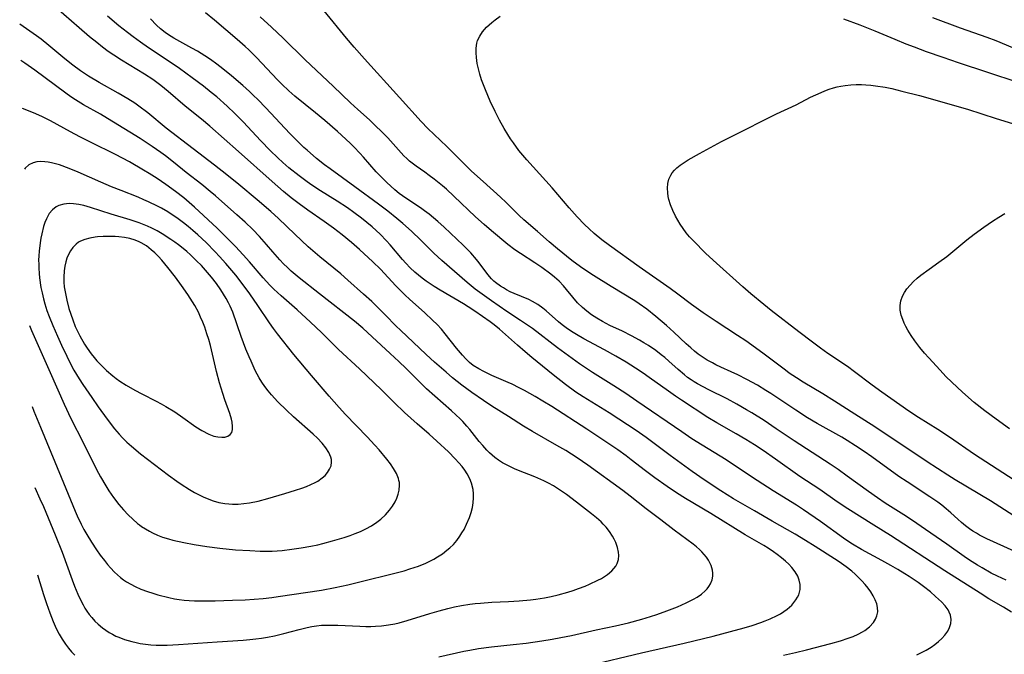
# Model space of a CAD drawing. Units: inches. Extents: x 2090939 to 2096392, y 244230 to 249676.
# Drawn here: x 2091086 to 2091221, y 244853 to 244940 of the extents above; entities that cross this region are included whole.
import ezdxf

# ---------------------------------------------------------------- set-up
doc = ezdxf.new("R2010")
doc.units = ezdxf.units.IN
doc.header["$MEASUREMENT"] = 0
doc.layers.add('c_25_T12S_R19E', color=250, linetype='Continuous')

msp = doc.modelspace()

# ---------------------------------------------------------------- linework, layer by layer
at = {"layer": 'c_25_T12S_R19E'}
for points, elevation in [([(2091163.67, 244851.92), (2091170.93, 244853.61), (2091176.77, 244854.93), (2091180.73, 244855.91), (2091183.12, 244856.54), (2091184.96, 244857.04), (2091186.08, 244857.38), (2091187.23, 244857.76), (2091187.85, 244857.99), (2091188.54, 244858.27), (2091189.47, 244858.72), (2091189.92, 244858.96), (2091190.39, 244859.26), (2091190.83, 244859.58), (2091191.48, 244860.16), (2091191.78, 244860.51), (2091192.05, 244860.87), (2091192.27, 244861.22), (2091192.45, 244861.58), (2091192.63, 244862.27), (2091192.62, 244862.99), (2091192.5, 244863.54), (2091192.29, 244864.1), (2091191.94, 244864.72), (2091191.5, 244865.28), (2091191.07, 244865.73), (2091190.6, 244866.17), (2091190.06, 244866.63), (2091189.5, 244867.06), (2091188.99, 244867.44), (2091188.26, 244867.92), (2091187.67, 244868.28), (2091185.12, 244869.78), (2091180.4, 244872.66), (2091176.96, 244874.72), (2091175.71, 244875.5), (2091174.42, 244876.38), (2091172.74, 244877.57), (2091171.5, 244878.51), (2091169.54, 244880.03), (2091168.84, 244880.56), (2091167.69, 244881.37), (2091163.48, 244884.21), (2091158.66, 244887.31), (2091157.44, 244888.05), (2091156.38, 244888.67), (2091154.93, 244889.49), (2091154.22, 244889.87), (2091153.26, 244890.34), (2091152.72, 244890.59), (2091150.48, 244891.56), (2091149.36, 244892.07), (2091148.68, 244892.44), (2091147.94, 244892.92), (2091147.42, 244893.34), (2091146.93, 244893.81), (2091146.47, 244894.31), (2091145.63, 244895.29), (2091144.1, 244897.26), (2091143.59, 244897.86), (2091142.99, 244898.5), (2091142.36, 244899.12), (2091141.32, 244900.1), (2091139.2, 244901.98), (2091138.61, 244902.53), (2091137.34, 244903.82), (2091135.23, 244906.09), (2091134.21, 244907.09), (2091132.38, 244908.78), (2091131.28, 244909.73), (2091130.01, 244910.76), (2091128.83, 244911.66), (2091127.56, 244912.58), (2091125.33, 244914.13), (2091124.12, 244915), (2091123.06, 244915.83), (2091121.99, 244916.7), (2091120.43, 244918.04), (2091115.84, 244922.15), (2091111.9, 244925.64), (2091110.77, 244926.58), (2091108.55, 244928.36), (2091106.23, 244930.35), (2091105.23, 244931.17), (2091104.11, 244931.99), (2091102.99, 244932.74), (2091099.84, 244934.64), (2091098.81, 244935.31), (2091098.03, 244935.85), (2091097.24, 244936.44), (2091096.46, 244937.05), (2091095.49, 244937.85), (2091094.06, 244939.07), (2091090.91, 244941.81)], 930), ([(2091190.34, 244853.33), (2091192, 244853.69), (2091193.48, 244854.05), (2091196.81, 244854.9), (2091198.13, 244855.28), (2091199.19, 244855.62), (2091199.88, 244855.87), (2091200.54, 244856.16), (2091201.16, 244856.48), (2091201.45, 244856.66), (2091202.1, 244857.18), (2091202.63, 244857.77), (2091202.91, 244858.21), (2091203.11, 244858.68), (2091203.23, 244859.23), (2091203.21, 244859.81), (2091203.09, 244860.34), (2091202.89, 244860.87), (2091202.62, 244861.41), (2091202.29, 244861.95), (2091201.9, 244862.48), (2091201.52, 244862.95), (2091201.05, 244863.48), (2091200.55, 244863.99), (2091200.12, 244864.4), (2091199.68, 244864.79), (2091198.91, 244865.39), (2091197.94, 244866.06), (2091197.33, 244866.47), (2091194.66, 244868.18), (2091193.37, 244868.99), (2091191.95, 244869.84), (2091188.81, 244871.62), (2091186.38, 244873.04), (2091183.51, 244874.7), (2091181.78, 244875.79), (2091179.52, 244877.27), (2091177.88, 244878.42), (2091174.84, 244880.61), (2091171.58, 244883.05), (2091170.22, 244884), (2091169.01, 244884.82), (2091167.84, 244885.58), (2091166.51, 244886.43), (2091162.96, 244888.62), (2091161.97, 244889.28), (2091160.55, 244890.31), (2091158.84, 244891.62), (2091155.96, 244893.98), (2091155.03, 244894.77), (2091153.96, 244895.7), (2091151.5, 244897.89), (2091150.77, 244898.48), (2091150.24, 244898.88), (2091148.16, 244900.32), (2091147.22, 244900.94), (2091146.58, 244901.33), (2091143.43, 244903.19), (2091142.6, 244903.69), (2091141.49, 244904.45), (2091140.96, 244904.85), (2091140.44, 244905.26), (2091139.94, 244905.69), (2091139.31, 244906.28), (2091138.7, 244906.88), (2091138.24, 244907.38), (2091136.56, 244909.39), (2091136.08, 244909.94), (2091135.2, 244910.84), (2091134.66, 244911.36), (2091134.1, 244911.85), (2091133.38, 244912.46), (2091132.65, 244913.04), (2091131.61, 244913.81), (2091130.72, 244914.44), (2091129.34, 244915.36), (2091127.03, 244916.8), (2091125.86, 244917.57), (2091125.22, 244918.01), (2091124.13, 244918.82), (2091122.73, 244919.95), (2091121.91, 244920.66), (2091121.22, 244921.28), (2091120.15, 244922.31), (2091118.88, 244923.64), (2091116.46, 244926.23), (2091115.34, 244927.38), (2091114.31, 244928.36), (2091112.87, 244929.62), (2091112.12, 244930.24), (2091111.05, 244931.09), (2091109.51, 244932.24), (2091107.76, 244933.5), (2091106.52, 244934.37), (2091103.52, 244936.33), (2091102.44, 244937.09), (2091101.44, 244937.82), (2091100.65, 244938.42), (2091099.47, 244939.35), (2091097.93, 244940.65)], 932), ([(2091208.57, 244853.36), (2091209.23, 244853.67), (2091209.86, 244854.01), (2091210.52, 244854.41), (2091211.05, 244854.77), (2091211.55, 244855.16), (2091212.01, 244855.58), (2091212.42, 244856.03), (2091212.81, 244856.57), (2091213.06, 244857.1), (2091213.22, 244857.64), (2091213.26, 244858.19), (2091213.17, 244858.77), (2091213, 244859.2), (2091212.85, 244859.49), (2091212.44, 244860.06), (2091211.93, 244860.62), (2091211.14, 244861.35), (2091210.42, 244861.95), (2091209.48, 244862.69), (2091208.74, 244863.23), (2091207.53, 244864.06), (2091206.93, 244864.45), (2091205.96, 244865.04), (2091205.01, 244865.59), (2091203.78, 244866.27), (2091201.02, 244867.75), (2091199.78, 244868.47), (2091199.12, 244868.9), (2091198.55, 244869.29), (2091195.41, 244871.56), (2091193.06, 244873.17), (2091192.1, 244873.8), (2091188.92, 244875.79), (2091186.75, 244877.21), (2091183.38, 244879.44), (2091182.49, 244880.01), (2091179.21, 244882), (2091177.83, 244882.89), (2091176.44, 244883.82), (2091170.31, 244888.05), (2091168.78, 244889.08), (2091167.15, 244890.13), (2091164.25, 244891.94), (2091163.7, 244892.3), (2091162.47, 244893.13), (2091159.46, 244895.32), (2091156.02, 244897.96), (2091155.22, 244898.53), (2091154.41, 244899.08), (2091152.51, 244900.31), (2091150.43, 244901.73), (2091149.13, 244902.66), (2091148.21, 244903.36), (2091147.1, 244904.27), (2091143.62, 244907.27), (2091142.53, 244908.28), (2091140.75, 244910.06), (2091139.5, 244911.25), (2091138.32, 244912.31), (2091137.49, 244913.01), (2091136.24, 244914), (2091134.96, 244914.96), (2091131.74, 244917.34), (2091128.36, 244919.78), (2091127.59, 244920.36), (2091126.51, 244921.22), (2091125.21, 244922.33), (2091124.78, 244922.72), (2091123.95, 244923.52), (2091122.87, 244924.64), (2091119.59, 244928.12), (2091118.49, 244929.25), (2091117.91, 244929.81), (2091117.33, 244930.37), (2091116.42, 244931.18), (2091114.88, 244932.5), (2091113.71, 244933.45), (2091112.89, 244934.09), (2091112.02, 244934.72), (2091111.26, 244935.24), (2091110.24, 244935.88), (2091109.48, 244936.31), (2091107.01, 244937.66), (2091106.25, 244938.13), (2091105.8, 244938.45), (2091105.2, 244938.93), (2091104.62, 244939.45), (2091103.79, 244940.28)], 934), ([(2091221.51, 244859.19), (2091220.4, 244859.88), (2091218.43, 244861.03), (2091217.25, 244861.77), (2091212.38, 244864.86), (2091204.97, 244869.66), (2091202.69, 244871.1), (2091199.12, 244873.33), (2091197.7, 244874.27), (2091195.3, 244875.95), (2091192.56, 244877.74), (2091189.27, 244880.11), (2091187.56, 244881.29), (2091186.36, 244882.07), (2091185.21, 244882.77), (2091183.87, 244883.56), (2091181.22, 244885.06), (2091180.01, 244885.81), (2091176.38, 244888.18), (2091175.58, 244888.73), (2091174.62, 244889.4), (2091172, 244891.29), (2091171.15, 244891.87), (2091170.1, 244892.56), (2091168.84, 244893.35), (2091167.44, 244894.17), (2091165.88, 244895.04), (2091163.03, 244896.56), (2091162.05, 244897.13), (2091161.57, 244897.43), (2091160.82, 244897.94), (2091160.1, 244898.48), (2091159.6, 244898.89), (2091157.89, 244900.39), (2091157.43, 244900.75), (2091156.76, 244901.25), (2091156.03, 244901.68), (2091155.54, 244901.92), (2091153.53, 244902.75), (2091153, 244903), (2091152.48, 244903.27), (2091152.05, 244903.51), (2091151.64, 244903.76), (2091150.99, 244904.24), (2091150.73, 244904.45), (2091150.43, 244904.75), (2091149.93, 244905.34), (2091148.76, 244906.94), (2091148.39, 244907.41), (2091147.62, 244908.29), (2091146.56, 244909.35), (2091143.96, 244911.84), (2091143.11, 244912.61), (2091141.92, 244913.58), (2091141.27, 244914.06), (2091140.73, 244914.44), (2091139.01, 244915.58), (2091138.26, 244916.1), (2091137.81, 244916.44), (2091137.22, 244916.92), (2091136.65, 244917.42), (2091136.1, 244917.92), (2091135.14, 244918.86), (2091134.67, 244919.37), (2091132.95, 244921.37), (2091132.42, 244921.95), (2091131.65, 244922.76), (2091131.1, 244923.29), (2091129.38, 244924.88), (2091127.64, 244926.39), (2091126.36, 244927.46), (2091123.56, 244929.72), (2091122.7, 244930.47), (2091121.78, 244931.35), (2091121.19, 244931.96), (2091118.28, 244935.03), (2091117.24, 244936.07), (2091116.77, 244936.51), (2091115.65, 244937.49), (2091112.57, 244940.11), (2091111.32, 244941.14)], 936), ([(2091167.36, 244857.31), (2091169.15, 244857.72), (2091170.99, 244858.23), (2091172.16, 244858.58), (2091173.01, 244858.86), (2091174.39, 244859.36), (2091175.86, 244859.94), (2091177.05, 244860.46), (2091178.04, 244860.97), (2091178.52, 244861.25), (2091179.12, 244861.66), (2091179.65, 244862.12), (2091179.9, 244862.38), (2091180.14, 244862.68), (2091180.37, 244863.06), (2091180.58, 244863.59), (2091180.68, 244864.13), (2091180.7, 244864.53), (2091180.65, 244864.93), (2091180.46, 244865.57), (2091180.08, 244866.28), (2091179.8, 244866.69), (2091179.48, 244867.08), (2091179.17, 244867.43), (2091178.84, 244867.76), (2091178.43, 244868.13), (2091178, 244868.48), (2091175.41, 244870.4), (2091173.57, 244871.79), (2091171.59, 244873.32), (2091169.39, 244875.06), (2091168.37, 244875.84), (2091163.58, 244879.28), (2091162.14, 244880.27), (2091160.57, 244881.27), (2091159.37, 244881.98), (2091156.02, 244883.88), (2091154.78, 244884.61), (2091152.77, 244885.93), (2091150.45, 244887.37), (2091149.32, 244888.11), (2091147.74, 244889.2), (2091146.36, 244890.22), (2091145.11, 244891.22), (2091144.23, 244891.98), (2091142.63, 244893.37), (2091141.49, 244894.41), (2091137.97, 244897.74), (2091137.4, 244898.3), (2091135.89, 244899.85), (2091134.99, 244900.75), (2091134.06, 244901.65), (2091132.95, 244902.66), (2091130.79, 244904.59), (2091129.81, 244905.44), (2091126.98, 244907.75), (2091125.38, 244909.14), (2091123.52, 244910.85), (2091121.31, 244913.02), (2091120.27, 244913.98), (2091118.41, 244915.56), (2091115.88, 244917.64), (2091114.23, 244918.97), (2091112.55, 244920.3), (2091109.66, 244922.54), (2091105.97, 244925.36), (2091103.44, 244927.45), (2091102.23, 244928.38), (2091101.66, 244928.78), (2091100.71, 244929.38), (2091099.37, 244930.16), (2091096.81, 244931.59), (2091095.34, 244932.47), (2091094.23, 244933.2), (2091093.18, 244933.97), (2091092.12, 244934.81), (2091089.91, 244936.65), (2091088.85, 244937.5), (2091088.24, 244937.96), (2091087.31, 244938.62), (2091085.93, 244939.56)], 928), ([(2091137.22, 244857.61), (2091137.79, 244857.75), (2091138.9, 244858.05), (2091142, 244859.01), (2091143.28, 244859.38), (2091144.44, 244859.69), (2091145.35, 244859.9), (2091146.34, 244860.1), (2091147.48, 244860.29), (2091148.2, 244860.38), (2091148.93, 244860.44), (2091150.46, 244860.54), (2091152.74, 244860.64), (2091154.21, 244860.73), (2091155.77, 244860.87), (2091156.5, 244860.96), (2091157.65, 244861.14), (2091158.59, 244861.32), (2091159.54, 244861.55), (2091160.87, 244861.92), (2091161.61, 244862.16), (2091162.34, 244862.42), (2091163.23, 244862.76), (2091163.84, 244863.02), (2091164.96, 244863.54), (2091165.46, 244863.81), (2091165.89, 244864.07), (2091166.3, 244864.33), (2091166.89, 244864.82), (2091167.42, 244865.46), (2091167.61, 244865.82), (2091167.77, 244866.37), (2091167.83, 244866.95), (2091167.8, 244867.41), (2091167.67, 244868.02), (2091167.43, 244868.71), (2091167.21, 244869.16), (2091166.96, 244869.6), (2091166.56, 244870.21), (2091166.1, 244870.79), (2091165.71, 244871.22), (2091165.4, 244871.52), (2091164.78, 244872.09), (2091164.12, 244872.64), (2091162.06, 244874.24), (2091160.69, 244875.26), (2091160.01, 244875.74), (2091159.31, 244876.2), (2091158.91, 244876.44), (2091158.24, 244876.81), (2091157.58, 244877.14), (2091156.37, 244877.67), (2091154.1, 244878.56), (2091153.58, 244878.78), (2091153.02, 244879.04), (2091152.49, 244879.31), (2091151.93, 244879.62), (2091151.4, 244879.96), (2091150.87, 244880.34), (2091150.51, 244880.64), (2091150.14, 244880.98), (2091149.79, 244881.33), (2091149.23, 244881.96), (2091148.75, 244882.54), (2091147.47, 244884.16), (2091147.07, 244884.63), (2091146.49, 244885.26), (2091146.15, 244885.61), (2091144.97, 244886.72), (2091141.56, 244889.73), (2091140.25, 244890.99), (2091138.75, 244892.5), (2091137.76, 244893.47), (2091136.59, 244894.57), (2091134.11, 244896.85), (2091132.82, 244898.02), (2091131.69, 244898.96), (2091126.93, 244902.72), (2091124.12, 244904.9), (2091123.05, 244905.82), (2091122.53, 244906.29), (2091122, 244906.81), (2091121.49, 244907.35), (2091120.52, 244908.44), (2091119.67, 244909.45), (2091118.71, 244910.53), (2091117.78, 244911.51), (2091116.75, 244912.5), (2091115.63, 244913.52), (2091112.68, 244916.11), (2091111.98, 244916.71), (2091110.82, 244917.64), (2091108.7, 244919.3), (2091106.96, 244920.7), (2091105.86, 244921.56), (2091105.23, 244922.03), (2091104.05, 244922.84), (2091102.38, 244923.93), (2091100.99, 244924.81), (2091097.95, 244926.68), (2091096.97, 244927.25), (2091094.65, 244928.56), (2091093.58, 244929.21), (2091092.9, 244929.65), (2091092.23, 244930.12), (2091088.02, 244933.26), (2091086.64, 244934.25), (2091086.09, 244934.61)], 926), ([(2091143.04, 244866.73), (2091143.71, 244867.17), (2091144.34, 244867.66), (2091144.74, 244868), (2091145.21, 244868.46), (2091145.67, 244868.99), (2091146.09, 244869.56), (2091146.39, 244870.02), (2091146.67, 244870.49), (2091147.03, 244871.21), (2091147.42, 244872.15), (2091147.64, 244872.82), (2091147.81, 244873.5), (2091147.91, 244874.12), (2091147.96, 244874.81), (2091147.96, 244875.38), (2091147.91, 244875.95), (2091147.71, 244876.81), (2091147.47, 244877.42), (2091147.08, 244878.12), (2091146.76, 244878.61), (2091146.4, 244879.08), (2091145.95, 244879.61), (2091145.48, 244880.13), (2091144.55, 244881.09), (2091142.96, 244882.58), (2091141.9, 244883.52), (2091140.26, 244884.93), (2091138.54, 244886.5), (2091137.14, 244887.84), (2091135.37, 244889.57), (2091132.36, 244892.43), (2091129.51, 244895.1), (2091127.24, 244897.36), (2091126.42, 244898.17), (2091125.68, 244898.85), (2091123.86, 244900.5), (2091121.66, 244902.41), (2091120.66, 244903.34), (2091120.13, 244903.88), (2091119.2, 244904.91), (2091117.36, 244907.06), (2091116.5, 244908.05), (2091115.43, 244909.19), (2091114.43, 244910.2), (2091112.92, 244911.67), (2091109.81, 244914.57), (2091109.09, 244915.2), (2091108.35, 244915.81), (2091107.22, 244916.69), (2091105.91, 244917.66), (2091104.72, 244918.47), (2091103.65, 244919.15), (2091102.86, 244919.62), (2091100.94, 244920.73), (2091099.02, 244921.77), (2091095.7, 244923.4), (2091094.17, 244924.18), (2091092.88, 244924.86), (2091090.15, 244926.36), (2091088.95, 244926.93), (2091087.8, 244927.43), (2091086.3, 244928.02)], 924), ([(2091137.49, 244874.77), (2091137.69, 244875.32), (2091137.81, 244875.87), (2091137.86, 244876.57), (2091137.83, 244876.9), (2091137.78, 244877.18), (2091137.7, 244877.46), (2091137.42, 244878.14), (2091137.04, 244878.81), (2091136.6, 244879.47), (2091136.1, 244880.12), (2091135.06, 244881.39), (2091134.49, 244882.02), (2091133.42, 244883.16), (2091130.49, 244886.21), (2091129.59, 244887.17), (2091128.22, 244888.72), (2091125.81, 244891.53), (2091123.42, 244894.41), (2091121.18, 244897.23), (2091120.62, 244897.97), (2091120.08, 244898.73), (2091118.5, 244901.09), (2091117.37, 244902.72), (2091116.33, 244904.13), (2091115.46, 244905.24), (2091114.09, 244906.87), (2091113.25, 244907.8), (2091112.66, 244908.44), (2091111.4, 244909.73), (2091110.3, 244910.77), (2091109.61, 244911.38), (2091108.97, 244911.91), (2091108.32, 244912.43), (2091107.39, 244913.1), (2091106.79, 244913.51), (2091106.17, 244913.9), (2091105.31, 244914.4), (2091104.76, 244914.69), (2091103.55, 244915.28), (2091102.89, 244915.57), (2091102.12, 244915.9), (2091099.8, 244916.81), (2091098.5, 244917.34), (2091097.02, 244917.97), (2091093.92, 244919.35), (2091092.69, 244919.85), (2091091.38, 244920.32), (2091090.83, 244920.48), (2091090.29, 244920.62), (2091089.81, 244920.72), (2091089.35, 244920.77), (2091088.78, 244920.8), (2091088.25, 244920.75), (2091087.77, 244920.63), (2091087.18, 244920.32), (2091086.67, 244919.87), (2091086.57, 244919.74)], 922), ([(2091087.27, 244898.39), (2091087.53, 244897.69), (2091088.25, 244896.05), (2091090.11, 244891.96), (2091092.01, 244887.62), (2091092.94, 244885.65), (2091094.59, 244882.4), (2091096.44, 244878.71), (2091096.99, 244877.68), (2091097.71, 244876.44), (2091098.13, 244875.78), (2091098.76, 244874.85), (2091099.48, 244873.92), (2091100.1, 244873.19), (2091100.76, 244872.49), (2091101.38, 244871.89), (2091102.04, 244871.33), (2091102.31, 244871.12), (2091102.59, 244870.92), (2091103.12, 244870.57), (2091103.66, 244870.25), (2091104.1, 244870.02), (2091104.78, 244869.71), (2091105.47, 244869.45), (2091106.25, 244869.21), (2091106.85, 244869.05), (2091108.35, 244868.73), (2091109.77, 244868.45), (2091111.51, 244868.16), (2091113.27, 244867.94), (2091115.43, 244867.73), (2091117.41, 244867.6), (2091118.81, 244867.54), (2091119.68, 244867.53), (2091120.43, 244867.54), (2091121.8, 244867.63), (2091123.14, 244867.78), (2091124.4, 244867.96), (2091125.75, 244868.2), (2091126.7, 244868.4), (2091127.36, 244868.57), (2091128.67, 244868.92), (2091130.3, 244869.41), (2091131.11, 244869.68), (2091131.81, 244869.94), (2091132.51, 244870.23), (2091133.25, 244870.57), (2091134.03, 244871), (2091134.77, 244871.48), (2091135.29, 244871.89), (2091135.93, 244872.48), (2091136.5, 244873.13), (2091136.9, 244873.68), (2091137.24, 244874.25), (2091137.49, 244874.77)], 922), ([(2091087.63, 244887.32), (2091087.88, 244886.65), (2091088.75, 244884.48), (2091091.62, 244877.66), (2091093.49, 244872.98), (2091093.77, 244872.34), (2091094.32, 244871.2), (2091094.7, 244870.49), (2091095.1, 244869.79), (2091095.74, 244868.75), (2091096.42, 244867.72), (2091096.95, 244866.97), (2091097.51, 244866.24), (2091097.93, 244865.72), (2091098.36, 244865.23), (2091098.9, 244864.66), (2091099.3, 244864.29), (2091099.72, 244863.94), (2091100.13, 244863.63), (2091100.55, 244863.35), (2091101.13, 244863.01), (2091101.73, 244862.7), (2091102.51, 244862.35), (2091103.42, 244862), (2091104.12, 244861.78), (2091104.83, 244861.57), (2091106.31, 244861.19), (2091107.11, 244861.03), (2091107.75, 244860.92), (2091108.39, 244860.84), (2091109.11, 244860.79), (2091109.82, 244860.76), (2091110.67, 244860.75), (2091112.64, 244860.76), (2091115.02, 244860.82), (2091116.76, 244860.88), (2091117.99, 244860.95), (2091119.22, 244861.05), (2091120.38, 244861.19), (2091121.27, 244861.31), (2091127.18, 244862.21), (2091129.04, 244862.56), (2091130.77, 244862.93), (2091132.45, 244863.33), (2091137.21, 244864.52), (2091138.51, 244864.86), (2091139.28, 244865.09), (2091140.44, 244865.48), (2091141.44, 244865.88), (2091142.01, 244866.15), (2091142.56, 244866.45), (2091143.04, 244866.73)], 924), ([(2091087.99, 244876.22), (2091088.7, 244874.66), (2091089.16, 244873.63), (2091090.77, 244869.75), (2091091.72, 244867.39), (2091093.09, 244863.61), (2091093.42, 244862.74), (2091093.88, 244861.63), (2091094.22, 244860.89), (2091094.59, 244860.18), (2091094.85, 244859.74), (2091095.12, 244859.32), (2091095.44, 244858.87), (2091095.79, 244858.44), (2091096.21, 244857.97), (2091096.66, 244857.53), (2091097.25, 244857.03), (2091097.7, 244856.71), (2091098.17, 244856.41), (2091098.61, 244856.16), (2091099.06, 244855.93), (2091099.47, 244855.75), (2091100.25, 244855.46), (2091100.76, 244855.3), (2091101.28, 244855.16), (2091101.83, 244855.03), (2091102.38, 244854.92), (2091103.11, 244854.81), (2091103.84, 244854.74), (2091104.6, 244854.69), (2091105.34, 244854.67), (2091106.07, 244854.68), (2091107.65, 244854.75), (2091112.94, 244855.15), (2091116.47, 244855.36), (2091117.38, 244855.44), (2091118.2, 244855.53), (2091119, 244855.65), (2091119.81, 244855.79), (2091120.74, 244855.97), (2091122.04, 244856.28), (2091124.14, 244856.83), (2091125.21, 244857.09), (2091125.85, 244857.22), (2091126.49, 244857.32), (2091127.17, 244857.39), (2091128.06, 244857.43), (2091129.42, 244857.43), (2091132.42, 244857.27), (2091133.25, 244857.24), (2091133.92, 244857.24), (2091134.59, 244857.26), (2091135.37, 244857.32), (2091136.35, 244857.45), (2091137.22, 244857.61)], 926), ([(2091088.37, 244864.3), (2091089.2, 244861.59), (2091089.59, 244860.37), (2091090.03, 244859.1), (2091090.5, 244857.89), (2091090.77, 244857.28), (2091091.06, 244856.67), (2091091.32, 244856.19), (2091091.74, 244855.48), (2091092.19, 244854.81), (2091092.61, 244854.26), (2091093.03, 244853.78), (2091093.47, 244853.32)], 928), ([(2091143.23, 244853.06), (2091146.64, 244853.84), (2091147.45, 244854), (2091148.65, 244854.22), (2091150.43, 244854.47), (2091153.41, 244854.77), (2091155.16, 244854.97), (2091157.32, 244855.28), (2091158.7, 244855.5), (2091159.91, 244855.72), (2091161.38, 244856.02), (2091164.75, 244856.76), (2091167.36, 244857.31)], 928)]:
    msp.add_lwpolyline(points, dxfattribs=dict(at, elevation=elevation))
for points in [[(2091218.75, 244864.53, 938), (2091217.51, 244865.23, 938), (2091216.85, 244865.62, 938), (2091215.78, 244866.31, 938), (2091215.04, 244866.81, 938), (2091212.69, 244868.48, 938), (2091209.77, 244870.5, 938), (2091207.99, 244871.71, 938), (2091206.78, 244872.51, 938), (2091204.26, 244874.09, 938), (2091203.18, 244874.82, 938), (2091201.97, 244875.68, 938), (2091199.07, 244877.8, 938), (2091197.83, 244878.67, 938), (2091196.71, 244879.42, 938), (2091191.79, 244882.59, 938), (2091189.36, 244884.25, 938), (2091187.68, 244885.37, 938), (2091186.03, 244886.42, 938), (2091185.3, 244886.86, 938), (2091183.95, 244887.64, 938), (2091182.65, 244888.33, 938), (2091180.16, 244889.56, 938), (2091179.37, 244889.97, 938), (2091178.59, 244890.4, 938), (2091178.14, 244890.66, 938), (2091177.71, 244890.94, 938), (2091177.24, 244891.27, 938), (2091176.79, 244891.61, 938), (2091175.94, 244892.35, 938), (2091174.67, 244893.51, 938), (2091174.12, 244893.99, 938), (2091173.64, 244894.38, 938), (2091172.89, 244894.95, 938), (2091171.91, 244895.62, 938), (2091171.26, 244896.02, 938), (2091170.66, 244896.38, 938), (2091169.57, 244896.97, 938), (2091168.33, 244897.58, 938), (2091166.61, 244898.39, 938), (2091165.58, 244898.92, 938), (2091164.83, 244899.37, 938), (2091164.11, 244899.85, 938), (2091163.47, 244900.32, 938), (2091162.87, 244900.83, 938), (2091162.2, 244901.49, 938), (2091161.53, 244902.26, 938), (2091160.68, 244903.31, 938), (2091160.25, 244903.8, 938), (2091159.66, 244904.42, 938), (2091159.03, 244904.99, 938), (2091158.52, 244905.4, 938), (2091157.3, 244906.29, 938), (2091156.33, 244906.94, 938), (2091154.38, 244908.2, 938), (2091153.61, 244908.74, 938), (2091152.67, 244909.46, 938), (2091150.43, 244911.31, 938), (2091149.41, 244912.18, 938), (2091148.26, 244913.23, 938), (2091145.29, 244916.07, 938), (2091144.27, 244917, 938), (2091143.75, 244917.45, 938), (2091142.57, 244918.4, 938), (2091141.92, 244918.9, 938), (2091141.31, 244919.35, 938), (2091140.11, 244920.16, 938), (2091139.58, 244920.55, 938), (2091139.21, 244920.86, 938), (2091138.85, 244921.19, 938), (2091138.45, 244921.59, 938), (2091136.24, 244924.01, 938), (2091135.32, 244924.98, 938), (2091134.68, 244925.6, 938), (2091133.74, 244926.47, 938), (2091132.14, 244927.89, 938), (2091131.13, 244928.82, 938), (2091128.76, 244931.11, 938), (2091124.94, 244934.7, 938), (2091121.95, 244937.64, 938), (2091120.36, 244939.15, 938), (2091118.78, 244940.57, 938)], [(2091221.86, 244867.54, 940), (2091218.15, 244869.21, 940), (2091217.16, 244869.71, 940), (2091216.71, 244869.97, 940), (2091216.24, 244870.27, 940), (2091215.78, 244870.59, 940), (2091215.23, 244871.01, 940), (2091214.7, 244871.44, 940), (2091214.18, 244871.9, 940), (2091213.22, 244872.78, 940), (2091212.6, 244873.32, 940), (2091212.01, 244873.8, 940), (2091211.43, 244874.22, 940), (2091210.36, 244874.95, 940), (2091207.23, 244877.01, 940), (2091206.13, 244877.75, 940), (2091202.44, 244880.41, 940), (2091201.38, 244881.14, 940), (2091200.2, 244881.92, 940), (2091199.07, 244882.64, 940), (2091198.31, 244883.09, 940), (2091194.95, 244884.96, 940), (2091193.61, 244885.76, 940), (2091192.03, 244886.78, 940), (2091188.61, 244889.07, 940), (2091187.93, 244889.5, 940), (2091186.78, 244890.2, 940), (2091185.33, 244891, 940), (2091184.1, 244891.63, 940), (2091183.18, 244892.06, 940), (2091181.78, 244892.69, 940), (2091181.1, 244893.01, 940), (2091180.62, 244893.26, 940), (2091179.91, 244893.66, 940), (2091179.24, 244894.1, 940), (2091178.7, 244894.48, 940), (2091178.19, 244894.89, 940), (2091177.68, 244895.31, 940), (2091177.06, 244895.87, 940), (2091175.35, 244897.47, 940), (2091174.35, 244898.37, 940), (2091172.9, 244899.62, 940), (2091171.65, 244900.6, 940), (2091170.61, 244901.34, 940), (2091170.01, 244901.74, 940), (2091166.79, 244903.72, 940), (2091164.37, 244905.23, 940), (2091163.19, 244905.98, 940), (2091162.59, 244906.39, 940), (2091161.41, 244907.27, 940), (2091159.45, 244908.86, 940), (2091158.32, 244909.82, 940), (2091156.73, 244911.21, 940), (2091154.85, 244912.82, 940), (2091154.2, 244913.41, 940), (2091152.42, 244915.19, 940), (2091151.65, 244915.93, 940), (2091149.27, 244918.04, 940), (2091147.71, 244919.47, 940), (2091146.85, 244920.31, 940), (2091144.3, 244922.85, 940), (2091141.73, 244925.29, 940), (2091140.81, 244926.25, 940), (2091137.86, 244929.55, 940), (2091133.07, 244934.83, 940), (2091131.66, 244936.42, 940), (2091130.59, 244937.67, 940), (2091127.56, 244941.37, 940)], [(2091222.48, 244871.96, 942), (2091218.66, 244874.39, 942), (2091213.81, 244877.27, 942), (2091212.79, 244877.9, 942), (2091209.97, 244879.73, 942), (2091202.82, 244884.53, 942), (2091200.1, 244886.26, 942), (2091197.33, 244888.05, 942), (2091195.73, 244889.03, 942), (2091193.04, 244890.62, 942), (2091192.12, 244891.21, 942), (2091191.14, 244891.88, 942), (2091190.6, 244892.27, 942), (2091187.51, 244894.58, 942), (2091185.18, 244896.26, 942), (2091184.07, 244897.03, 942), (2091181.13, 244898.92, 942), (2091179.35, 244900.12, 942), (2091177.78, 244901.25, 942), (2091175.92, 244902.65, 942), (2091174.84, 244903.43, 942), (2091170.62, 244906.38, 942), (2091166.58, 244909.31, 942), (2091165.53, 244910.09, 942), (2091164.48, 244910.96, 942), (2091163.8, 244911.57, 942), (2091163.15, 244912.19, 942), (2091162.13, 244913.25, 942), (2091161.06, 244914.46, 942), (2091158.7, 244917.18, 942), (2091155.24, 244921.03, 942), (2091154.69, 244921.67, 942), (2091154.17, 244922.32, 942), (2091153.42, 244923.34, 942), (2091153.03, 244923.91, 942), (2091152.66, 244924.48, 942), (2091152.16, 244925.29, 942), (2091151.53, 244926.43, 942), (2091150.93, 244927.61, 942), (2091150.25, 244929.06, 942), (2091149.61, 244930.59, 942), (2091149.08, 244931.98, 942), (2091148.84, 244932.74, 942), (2091148.64, 244933.47, 942), (2091148.48, 244934.2, 942), (2091148.36, 244935.01, 942), (2091148.31, 244935.65, 942), (2091148.32, 244936.28, 942), (2091148.42, 244936.96, 942), (2091148.53, 244937.32, 942), (2091148.81, 244937.95, 942), (2091149.2, 244938.54, 942), (2091149.75, 244939.17, 942), (2091150.09, 244939.48, 942), (2091150.45, 244939.79, 942), (2091150.95, 244940.18, 942), (2091151.63, 244940.66, 942)], [(2091198.55, 244940.29, 942), (2091200.79, 244939.49, 942), (2091202.81, 244938.68, 942), (2091205.57, 244937.5, 942), (2091207.07, 244936.89, 942), (2091208.23, 244936.45, 942), (2091209.85, 244935.85, 942), (2091212.13, 244935.05, 942), (2091214.21, 244934.34, 942), (2091218.24, 244933.01, 942), (2091222.39, 244931.66, 942)], [(2091210.7, 244940.48, 940), (2091214.49, 244939.09, 940), (2091218.14, 244937.78, 940), (2091219.36, 244937.33, 940), (2091221.64, 244936.4, 940)], [(2091221.89, 244877.25, 944), (2091216.46, 244880.75, 944), (2091213.04, 244883.09, 944), (2091211.44, 244884.15, 944), (2091208.82, 244885.81, 944), (2091207.5, 244886.66, 944), (2091203.79, 244889.25, 944), (2091202.46, 244890.22, 944), (2091200.07, 244892.04, 944), (2091199.08, 244892.76, 944), (2091196.39, 244894.57, 944), (2091195.41, 244895.26, 944), (2091194.29, 244896.08, 944), (2091192.43, 244897.49, 944), (2091188.67, 244900.43, 944), (2091187.65, 244901.24, 944), (2091185.88, 244902.71, 944), (2091184.77, 244903.67, 944), (2091180.71, 244907.29, 944), (2091179.69, 244908.27, 944), (2091178.02, 244909.95, 944), (2091177.5, 244910.51, 944), (2091177.06, 244911.06, 944), (2091176.64, 244911.63, 944), (2091176.24, 244912.21, 944), (2091175.9, 244912.77, 944), (2091175.59, 244913.33, 944), (2091175.22, 244914.12, 944), (2091174.91, 244914.87, 944), (2091174.68, 244915.61, 944), (2091174.59, 244916.02, 944), (2091174.51, 244916.53, 944), (2091174.48, 244917.16, 944), (2091174.54, 244917.77, 944), (2091174.68, 244918.36, 944), (2091174.8, 244918.67, 944), (2091174.94, 244918.94, 944), (2091175.13, 244919.23, 944), (2091175.43, 244919.59, 944), (2091175.77, 244919.93, 944), (2091176.22, 244920.3, 944), (2091176.75, 244920.67, 944), (2091177.31, 244921.02, 944), (2091178.84, 244921.89, 944), (2091181.88, 244923.53, 944), (2091184.71, 244924.94, 944), (2091187.94, 244926.59, 944), (2091189.4, 244927.3, 944), (2091192.08, 244928.55, 944), (2091194.05, 244929.57, 944), (2091194.77, 244929.92, 944), (2091195.48, 244930.24, 944), (2091196.01, 244930.46, 944), (2091196.59, 244930.67, 944), (2091197.18, 244930.86, 944), (2091197.68, 244930.99, 944), (2091198.18, 244931.1, 944), (2091198.79, 244931.2, 944), (2091199.53, 244931.28, 944), (2091200.27, 244931.32, 944), (2091201.02, 244931.32, 944), (2091201.62, 244931.29, 944), (2091202.28, 244931.24, 944), (2091202.94, 244931.16, 944), (2091204.24, 244930.95, 944), (2091205.17, 244930.76, 944), (2091206.52, 244930.43, 944), (2091208.93, 244929.8, 944), (2091211.35, 244929.15, 944), (2091213.4, 244928.56, 944), (2091215.5, 244927.94, 944), (2091219.43, 244926.68, 944), (2091221.67, 244926.01, 944)], [(2091221.25, 244884.26, 946), (2091219.41, 244885.55, 946), (2091217.87, 244886.69, 946), (2091216.41, 244887.86, 946), (2091214.81, 244889.25, 946), (2091213.35, 244890.62, 946), (2091212.55, 244891.42, 946), (2091211.75, 244892.25, 946), (2091210.19, 244893.96, 946), (2091209.64, 244894.58, 946), (2091208.98, 244895.37, 946), (2091208.31, 244896.27, 946), (2091207.81, 244897.01, 946), (2091207.35, 244897.76, 946), (2091207.09, 244898.23, 946), (2091206.86, 244898.7, 946), (2091206.66, 244899.18, 946), (2091206.44, 244899.81, 946), (2091206.31, 244900.46, 946), (2091206.28, 244901.11, 946), (2091206.38, 244901.76, 946), (2091206.6, 244902.39, 946), (2091206.87, 244902.9, 946), (2091207.21, 244903.39, 946), (2091207.64, 244903.9, 946), (2091208.13, 244904.39, 946), (2091208.62, 244904.83, 946), (2091209.14, 244905.26, 946), (2091210.25, 244906.08, 946), (2091211.6, 244907.02, 946), (2091212.69, 244907.83, 946), (2091215.4, 244910.08, 946), (2091216.42, 244910.87, 946), (2091217.75, 244911.83, 946), (2091218.93, 244912.64, 946), (2091219.8, 244913.2, 946), (2091220.6, 244913.7, 946)], [(2091220.77, 244863.55, 938), (2091220.17, 244863.82, 938), (2091219.59, 244864.1, 938), (2091218.75, 244864.53, 938)]]:
    msp.add_polyline3d(points, dxfattribs=at)
for points in [[(2091122.18, 244875.39, 920), (2091123.63, 244875.85, 920), (2091124.48, 244876.14, 920), (2091125.12, 244876.37, 920), (2091125.73, 244876.62, 920), (2091126.32, 244876.91, 920), (2091126.68, 244877.11, 920), (2091127.29, 244877.54, 920), (2091127.68, 244877.89, 920), (2091128, 244878.27, 920), (2091128.29, 244878.73, 920), (2091128.49, 244879.21, 920), (2091128.57, 244879.69, 920), (2091128.55, 244880.07, 920), (2091128.47, 244880.4, 920), (2091128.2, 244881.02, 920), (2091127.8, 244881.64, 920), (2091127.27, 244882.3, 920), (2091126.66, 244882.96, 920), (2091126.06, 244883.53, 920), (2091123.36, 244885.89, 920), (2091122.4, 244886.78, 920), (2091121.22, 244887.95, 920), (2091120.33, 244888.91, 920), (2091119.89, 244889.43, 920), (2091119.45, 244890.02, 920), (2091119.04, 244890.63, 920), (2091118.67, 244891.24, 920), (2091118.14, 244892.23, 920), (2091117.55, 244893.48, 920), (2091117.29, 244894.09, 920), (2091116.86, 244895.16, 920), (2091116.21, 244896.87, 920), (2091115.05, 244900.18, 920), (2091114.71, 244901, 920), (2091114.49, 244901.46, 920), (2091114.15, 244902.08, 920), (2091113.8, 244902.67, 920), (2091113.43, 244903.25, 920), (2091112.85, 244904.1, 920), (2091112.17, 244904.98, 920), (2091111.34, 244905.95, 920), (2091110.77, 244906.56, 920), (2091110.12, 244907.22, 920), (2091109.26, 244908.04, 920), (2091108.78, 244908.48, 920), (2091108.29, 244908.9, 920), (2091107.65, 244909.41, 920), (2091107.13, 244909.79, 920), (2091106.6, 244910.15, 920), (2091105.41, 244910.89, 920), (2091104.71, 244911.3, 920), (2091103.99, 244911.68, 920), (2091103.38, 244911.96, 920), (2091102.28, 244912.4, 920), (2091101.03, 244912.82, 920), (2091098.45, 244913.59, 920), (2091095.61, 244914.51, 920), (2091094.71, 244914.77, 920), (2091094, 244914.93, 920), (2091093.3, 244915.03, 920), (2091092.7, 244915.05, 920), (2091091.96, 244914.98, 920), (2091091.28, 244914.77, 920), (2091090.92, 244914.59, 920), (2091090.41, 244914.19, 920), (2091089.98, 244913.67, 920), (2091089.58, 244912.97, 920), (2091089.38, 244912.46, 920), (2091089.2, 244911.92, 920), (2091088.95, 244910.93, 920), (2091088.83, 244910.31, 920), (2091088.73, 244909.69, 920), (2091088.59, 244908.52, 920), (2091088.55, 244907.92, 920), (2091088.52, 244907.32, 920), (2091088.53, 244906.77, 920), (2091088.54, 244906.23, 920), (2091088.59, 244905.5, 920), (2091088.65, 244904.9, 920), (2091088.84, 244903.56, 920), (2091088.98, 244902.83, 920), (2091089.16, 244902.03, 920), (2091089.36, 244901.32, 920), (2091089.65, 244900.41, 920), (2091089.95, 244899.62, 920), (2091090.47, 244898.38, 920), (2091091.11, 244896.91, 920), (2091091.65, 244895.7, 920), (2091092.36, 244894.18, 920), (2091092.75, 244893.39, 920), (2091093.35, 244892.28, 920), (2091094.06, 244891.1, 920), (2091094.57, 244890.33, 920), (2091095.78, 244888.55, 920), (2091096.67, 244887.27, 920), (2091097.89, 244885.56, 920), (2091098.88, 244884.26, 920), (2091099.51, 244883.51, 920), (2091099.97, 244883.03, 920), (2091100.56, 244882.45, 920), (2091101.19, 244881.89, 920), (2091102.45, 244880.85, 920), (2091106.27, 244877.93, 920), (2091107.43, 244877.08, 920), (2091108.02, 244876.67, 920), (2091109.15, 244875.95, 920), (2091109.84, 244875.55, 920), (2091110.47, 244875.22, 920), (2091110.99, 244874.97, 920), (2091111.8, 244874.63, 920), (2091112.36, 244874.43, 920), (2091113.15, 244874.2, 920), (2091113.95, 244874.05, 920), (2091114.51, 244873.99, 920), (2091115.03, 244873.96, 920), (2091115.79, 244873.97, 920), (2091116.56, 244874.04, 920), (2091117.34, 244874.14, 920), (2091118.52, 244874.38, 920), (2091119.85, 244874.71, 920)], [(2091114.91, 244883.77, 918), (2091115.02, 244884.14, 918), (2091115.04, 244884.57, 918), (2091114.98, 244885.15, 918), (2091114.89, 244885.56, 918), (2091114.66, 244886.35, 918), (2091113.98, 244888.2, 918), (2091113.68, 244889.09, 918), (2091113.24, 244890.53, 918), (2091112.83, 244892.09, 918), (2091111.99, 244895.65, 918), (2091111.77, 244896.45, 918), (2091111.53, 244897.24, 918), (2091111.22, 244898.17, 918), (2091110.95, 244898.85, 918), (2091110.66, 244899.52, 918), (2091110.35, 244900.19, 918), (2091109.86, 244901.1, 918), (2091109.56, 244901.6, 918), (2091108.9, 244902.63, 918), (2091108.05, 244903.85, 918), (2091107.23, 244904.99, 918), (2091106.2, 244906.32, 918), (2091105.37, 244907.3, 918), (2091104.9, 244907.81, 918), (2091104.42, 244908.29, 918), (2091103.91, 244908.74, 918), (2091103.25, 244909.25, 918), (2091102.55, 244909.68, 918), (2091102.25, 244909.83, 918), (2091101.7, 244910.06, 918), (2091100.99, 244910.26, 918), (2091100.25, 244910.41, 918), (2091099.5, 244910.5, 918), (2091098.98, 244910.54, 918), (2091098.16, 244910.56, 918), (2091097.34, 244910.54, 918), (2091096.55, 244910.48, 918), (2091096.24, 244910.45, 918), (2091095.52, 244910.33, 918), (2091094.84, 244910.15, 918), (2091094.22, 244909.9, 918), (2091093.95, 244909.75, 918), (2091093.64, 244909.51, 918), (2091093.2, 244909.06, 918), (2091092.87, 244908.59, 918), (2091092.59, 244908.08, 918), (2091092.39, 244907.6, 918), (2091092.23, 244907.1, 918), (2091092.1, 244906.48, 918), (2091092.01, 244905.83, 918), (2091091.96, 244904.99, 918), (2091091.98, 244904.31, 918), (2091092.03, 244903.66, 918), (2091092.13, 244903, 918), (2091092.36, 244901.86, 918), (2091092.66, 244900.7, 918), (2091092.9, 244899.92, 918), (2091093.17, 244899.14, 918), (2091093.53, 244898.24, 918), (2091093.82, 244897.61, 918), (2091094.14, 244896.98, 918), (2091094.8, 244895.83, 918), (2091095.14, 244895.3, 918), (2091095.7, 244894.5, 918), (2091096.09, 244894.02, 918), (2091096.49, 244893.55, 918), (2091097.1, 244892.91, 918), (2091097.8, 244892.22, 918), (2091098.65, 244891.48, 918), (2091099.12, 244891.11, 918), (2091099.61, 244890.76, 918), (2091100.48, 244890.2, 918), (2091101.68, 244889.52, 918), (2091102.61, 244889.03, 918), (2091104.6, 244888.05, 918), (2091105.28, 244887.69, 918), (2091105.92, 244887.32, 918), (2091107.12, 244886.56, 918), (2091108.24, 244885.8, 918), (2091110.03, 244884.52, 918), (2091110.81, 244884.02, 918), (2091111.8, 244883.5, 918), (2091112.47, 244883.26, 918), (2091113.02, 244883.14, 918), (2091113.55, 244883.09, 918), (2091113.99, 244883.13, 918), (2091114.38, 244883.26, 918), (2091114.69, 244883.48, 918)]]:
    msp.add_polyline3d(points, close=True, dxfattribs=at)

doc.saveas('drawing.dxf')
